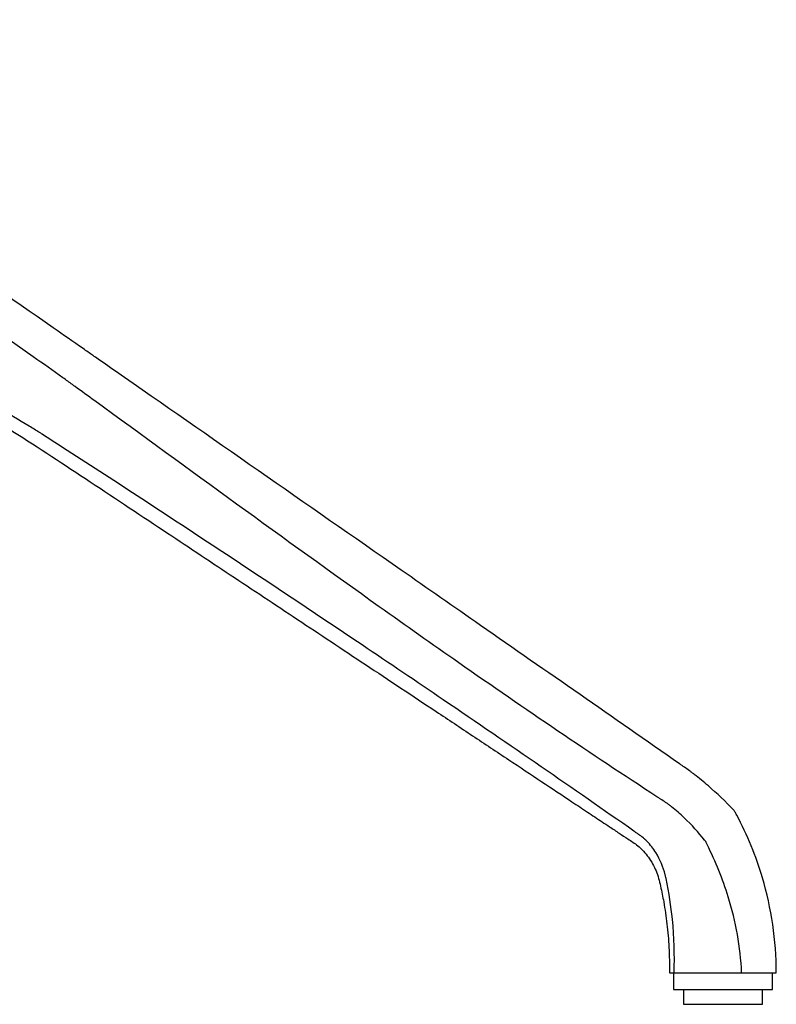
# Model space of a CAD drawing. Units: millimetres. Extents: x 297 to 891, y 70 to 782.
# Drawn here: x 614 to 652, y 352 to 402 of the extents above; entities that cross this region are included whole.
import ezdxf

# ---------------------------------------------------------------- set-up
doc = ezdxf.new("R2010")
doc.units = ezdxf.units.MM

msp = doc.modelspace()

# ---------------------------------------------------------------- linework, layer by layer
at = {"color": 7, "linetype": 'Continuous', "lineweight": 25}
for p, q in [((646.584, 353.919), (646.584, 353.069)), ((646.584, 353.919), (651.584, 353.919)), ((651.584, 353.069), (651.584, 353.919)), ((646.584, 353.069), (651.584, 353.069)), ((647.084, 353.069), (647.084, 352.319)), ((651.084, 352.319), (651.084, 353.069)), ((647.084, 352.319), (651.084, 352.319))]:
    msp.add_line(p, q, dxfattribs=at)
for points, knots in [([(651.784, 353.919), (651.781, 355.552), (651.375, 358.307), (650.295, 360.933), (649.712, 362.026), (649.657, 362.111), (649.226, 362.565), (648.57, 363.191), (647.84, 363.789), (647.537, 364.023), (647.455, 364.085), (647.331, 364.175), (647.184, 364.277), (647.017, 364.393), (645.256, 365.617), (641.862, 367.979), (637.171, 371.245), (629.341, 376.697), (622.855, 381.217), (617.665, 384.832), (617.282, 385.099), (617.157, 385.186), (616.989, 385.303), (616.325, 385.765), (611.386, 389.206), (605.985, 392.967), (601.043, 396.408), (600.415, 396.845), (599.954, 397.166), (597.435, 398.92), (594.957, 400.646), (592.856, 402.108)], [0, 0, 0, 0, 0.0625, 0.1064453, 0.1088867, 0.1098633, 0.1103516, 0.1328125, 0.1445312, 0.1464844, 0.1474609, 0.1484651, 0.1523438, 0.1542969, 0.15625, 0.234375, 0.3125, 0.375, 0.5996094, 0.6152344, 0.6171875, 0.6174629, 0.6210938, 0.625, 0.6484375, 0.8515625, 0.8769531, 0.8789062, 0.8808594, 0.8984375, 0.9964261, 0.9964261, 0.9964261, 0.9964261]), ([(650.029, 353.919), (649.971, 355.214), (649.583, 357.4), (648.703, 359.573), (648.23, 360.516), (648.186, 360.59), (647.858, 361.005), (647.331, 361.588), (646.677, 362.161), (646.389, 362.385), (646.31, 362.446), (646.19, 362.532), (646.041, 362.624), (645.876, 362.733), (644.124, 363.87), (640.746, 366.117), (636.065, 369.343), (628.238, 374.871), (621.748, 379.62), (616.629, 383.346), (616.253, 383.621), (616.129, 383.71), (615.963, 383.828), (615.305, 384.297), (610.401, 387.781), (605.012, 391.58), (600.072, 395.052), (599.444, 395.492), (598.985, 395.82), (596.47, 397.581), (593.929, 399.196), (591.743, 400.476)], [0, 0, 0, 0, 0.0625, 0.1064453, 0.1088867, 0.1098633, 0.1103516, 0.1328125, 0.1445312, 0.1464844, 0.1474609, 0.1484651, 0.1523438, 0.1542969, 0.15625, 0.234375, 0.3125, 0.375, 0.5996094, 0.6152344, 0.6171875, 0.6174629, 0.6210938, 0.625, 0.6484375, 0.8515625, 0.8769531, 0.8789062, 0.8808594, 0.8984375, 0.9961301, 0.9961301, 0.9961301, 0.9961301]), ([(588.054, 395.703), (588.82, 395.437), (590.304, 394.921), (592.393, 393.995), (594.296, 393.025), (596.01, 392.012), (597.703, 390.929), (599.399, 389.882), (601.047, 388.854), (602.513, 387.942), (603.853, 387.107), (605.142, 386.305), (606.424, 385.507), (607.717, 384.703), (609.893, 383.347), (612.974, 381.465), (616.878, 378.892), (620.613, 376.409), (624.187, 374.037), (627.592, 371.775), (631.062, 369.47), (634.013, 367.509), (636.428, 365.904), (638.208, 364.72), (639.882, 363.607), (641.209, 362.725), (642.223, 362.05), (642.858, 361.628), (643.391, 361.272), (643.828, 360.984), (644.298, 360.661), (644.743, 360.399), (645.075, 360.066), (645.41, 359.656), (645.738, 359.072), (645.939, 358.291), (646.117, 357.394), (646.269, 356.359), (646.376, 355.166), (646.381, 354.344), (646.384, 353.919)], [0, 0, 0, 0, 0.032964, 0.063905, 0.092856, 0.119837, 0.144856, 0.174606, 0.200936, 0.223848, 0.24485, 0.26515, 0.285623, 0.306268, 0.327086, 0.389929, 0.453156, 0.51726, 0.572392, 0.627643, 0.683547, 0.741873, 0.771774, 0.801512, 0.828834, 0.853575, 0.866335, 0.87836, 0.8846, 0.892421, 0.899655, 0.907831, 0.913298, 0.918679, 0.929353, 0.940189, 0.951306, 0.966595, 0.982713, 1, 1, 1, 1]), ([(646.613, 353.919), (646.65, 354.81), (646.612, 356.321), (646.36, 357.985), (646.187, 358.773), (646.172, 358.838), (646.075, 359.236), (645.845, 359.818), (645.394, 360.413), (645.158, 360.644), (645.094, 360.708), (644.989, 360.797), (644.851, 360.884), (644.703, 360.993), (643.11, 362.109), (639.938, 364.31), (635.312, 367.476), (627.301, 372.89), (620.328, 377.496), (614.969, 380.956), (614.576, 381.212), (614.446, 381.294), (614.269, 381.398), (613.575, 381.822), (608.395, 384.946), (602.69, 388.327), (597.455, 391.405), (596.788, 391.794), (596.307, 392.091), (593.55, 393.696), (590.647, 394.939), (588.077, 395.736)], [0, 0, 0, 0, 0.0625, 0.106445, 0.108887, 0.109863, 0.110352, 0.132812, 0.144531, 0.146484, 0.147461, 0.148465, 0.152344, 0.154297, 0.15625, 0.234375, 0.3125, 0.375, 0.599609, 0.615234, 0.617188, 0.617463, 0.621094, 0.625, 0.648438, 0.851562, 0.876953, 0.878906, 0.880859, 0.898438, 1, 1, 1, 1]), ([(646.384, 353.919), (646.384, 353.919), (646.384, 353.919), (646.387, 353.919), (646.391, 353.919), (646.398, 353.919), (646.406, 353.919), (646.416, 353.919), (646.428, 353.919), (646.446, 353.919), (646.473, 353.919), (646.512, 353.919), (646.558, 353.919), (646.595, 353.919), (646.613, 353.919)], [0, 0, 0, 0, 0.062629, 0.125137, 0.187567, 0.249961, 0.312361, 0.37481, 0.437349, 0.500021, 0.625166, 0.749986, 0.874818, 1, 1, 1, 1]), ([(646.613, 353.919), (646.623, 353.919), (646.643, 353.919), (646.675, 353.919), (646.709, 353.919), (646.744, 353.919), (646.782, 353.919), (646.821, 353.919), (646.895, 353.919), (647.013, 353.919), (647.187, 353.919), (647.377, 353.919), (647.652, 353.919), (648.028, 353.919), (648.436, 353.919), (648.772, 353.919), (649.028, 353.919), (649.283, 353.919), (649.495, 353.919), (649.662, 353.919), (649.786, 353.919), (649.908, 353.919), (649.989, 353.919), (650.029, 353.919)], [0, 0, 0, 0, 0.017896, 0.035761, 0.053607, 0.071448, 0.089296, 0.107165, 0.125068, 0.187567, 0.250094, 0.312593, 0.375119, 0.500004, 0.624889, 0.687388, 0.749914, 0.812413, 0.87494, 0.906235, 0.937463, 0.968695, 1, 1, 1, 1]), ([(650.029, 353.919), (650.05, 353.919), (650.092, 353.919), (650.155, 353.919), (650.218, 353.919), (650.279, 353.919), (650.34, 353.919), (650.44, 353.919), (650.576, 353.919), (650.742, 353.919), (650.899, 353.919), (651.094, 353.919), (651.31, 353.919), (651.484, 353.919), (651.594, 353.919), (651.663, 353.919), (651.716, 353.919), (651.751, 353.919), (651.771, 353.919), (651.782, 353.919), (651.783, 353.919), (651.784, 353.919)], [0, 0, 0, 0, 0.020858, 0.041692, 0.062513, 0.083337, 0.104176, 0.125044, 0.187535, 0.250061, 0.312553, 0.375078, 0.500005, 0.624932, 0.687424, 0.749949, 0.812441, 0.874966, 0.916654, 0.958297, 1, 1, 1, 1])]:
    msp.add_open_spline(points, degree=3, knots=knots, dxfattribs=at)

doc.saveas('drawing.dxf')
